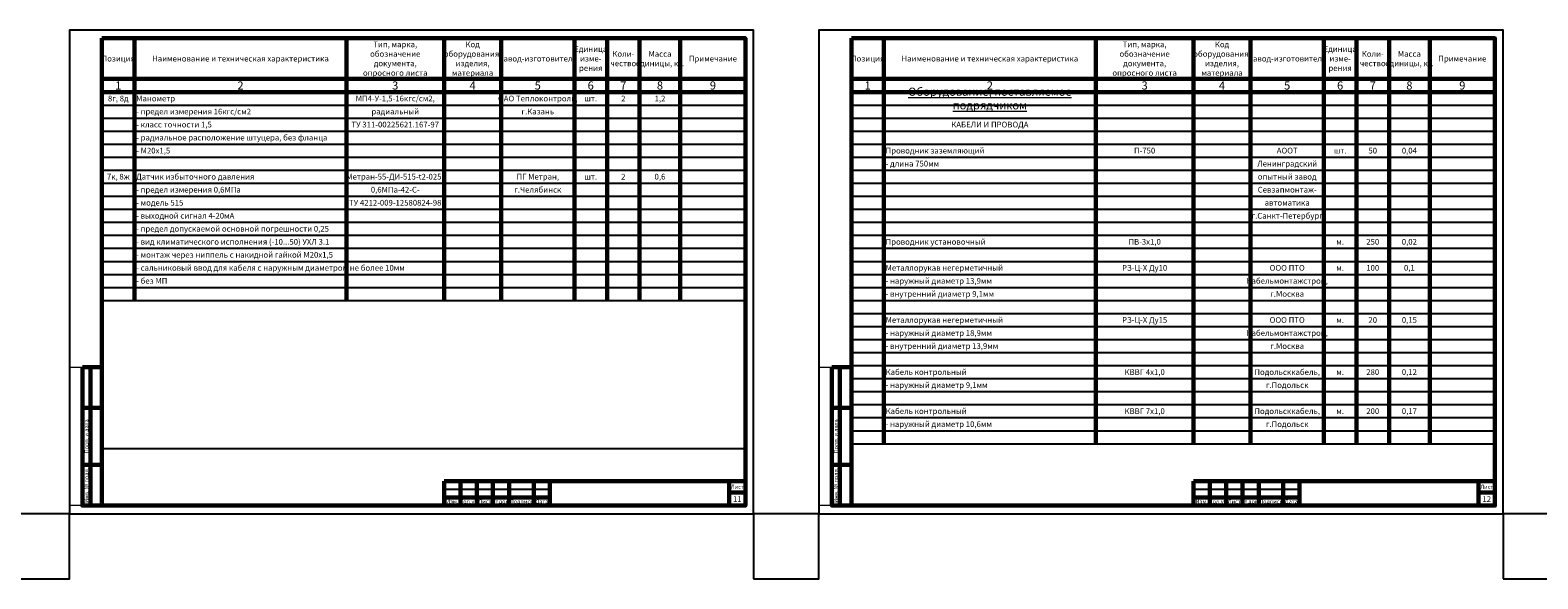
# Model space of a CAD drawing. Units: millimetres. Extents: x 0 to 7100, y -4414 to 594.
# Drawn here: x 4576 to 5501, y -4077 to -3740 of the extents above; entities that cross this region are included whole.
import ezdxf
from ezdxf.enums import TextEntityAlignment as Align

# ---------------------------------------------------------------- set-up
doc = ezdxf.new("R2010")
doc.units = ezdxf.units.MM
doc.layers.add('Format', color=7, linetype='Continuous')
doc.layers.add('wspom', color=3, linetype='Continuous', plot=False)
doc.styles.get("Standard").update_dxf_attribs({"font": 'mipgost.ttf', "oblique": 15})

# ---------------------------------------------------------------- blocks, each defined once
blk = doc.blocks.new('Пустая_строка_ЗС')
at = {"lineweight": 60}
for p, q in [((0, 0), (0, -8)), ((130, 0), (130, -8)), ((190, 0), (190, -8)), ((225, 0), (225, -8)), ((270, 0), (270, -8)), ((290, 0), (290, -8)), ((310, 0), (310, -8)), ((335, 0), (335, -8))]:
    blk.add_line(p, q, dxfattribs=at)
for p, q in [((-20, -8), (0, -8)), ((0, -8), (130, -8)), ((130, -8), (190, -8)), ((190, -8), (225, -8)), ((225, -8), (270, -8)), ((270, -8), (290, -8)), ((290, -8), (310, -8)), ((310, -8), (335, -8)), ((335, -8), (375, -8))]:
    blk.add_line(p, q)
blk = doc.blocks.new('ЗС_последющие_лист')
at = {"linetype": 'Continuous', "lineweight": 60}
for p, q in [((40, 267), (40, 259)), ((170, 267), (170, 259)), ((230, 267), (230, 259)), ((265, 267), (265, 259)), ((310, 267), (310, 259)), ((330, 267), (330, 259)), ((350, 267), (350, 259)), ((375, 267), (375, 259)), ((20, 259), (40, 259)), ((40, 259), (170, 259)), ((170, 259), (230, 259)), ((230, 259), (265, 259)), ((265, 259), (310, 259)), ((310, 259), (330, 259)), ((330, 259), (350, 259)), ((350, 259), (375, 259)), ((375, 259), (415, 259))]:
    blk.add_line(p, q, dxfattribs=at)
at = {"lineweight": 60}
for points in [[(20, 292), (415, 292), (415, 5), (20, 5)], [(20, 292), (40, 292), (40, 267), (20, 267)], [(40, 292), (170, 292), (170, 267), (40, 267)], [(170, 292), (230, 292), (230, 267), (170, 267)], [(230, 292), (265, 292), (265, 267), (230, 267)], [(265, 292), (310, 292), (310, 267), (265, 267)], [(310, 292), (330, 292), (330, 267), (310, 267)], [(330, 292), (350, 292), (350, 267), (330, 267)], [(350, 292), (375, 292), (375, 267), (350, 267)], [(375, 292), (415, 292), (415, 267), (375, 267)], [(8, 90), (13, 90), (13, 65), (8, 65)], [(20, 90), (13, 90), (13, 65), (20, 65)], [(8, 65), (13, 65), (13, 30), (8, 30)], [(13, 65), (20, 65), (20, 30), (13, 30)], [(8, 30), (13, 30), (13, 5), (8, 5)], [(13, 5), (20, 5), (20, 30), (13, 30)]]:
    blk.add_lwpolyline(points, close=True, dxfattribs=at)
at = {"layer": 'wspom'}
for points in [[(0, 0), (420, 0), (420, 297), (0, 297)], [(420, -40), (460, -40), (460, 0), (420, 0)]]:
    blk.add_lwpolyline(points, close=True, dxfattribs=at)
at = {"layer": 'wspom', "lineweight": 0}
blk.add_lwpolyline([(0, 90), (8, 90), (8, 5), (0, 5)], close=True, dxfattribs=at)
at = {"oblique": 15}
for s, p in [('Позиция', (30, 279.5)), ('Наименование и техническая характеристика', (105, 279.5)), ('Завод-изготовитель', (287.5, 279.5)), ('Примечание', (395, 279.5))]:
    blk.add_text(s, height=3.5, dxfattribs=at).set_placement(p, align=Align.MIDDLE_CENTER)
at = {"linetype": 'Continuous', "lineweight": 0, "oblique": 15}
for s, p in [('1', (30, 263)), ('2', (105, 263)), ('3', (200, 263)), ('4', (247.5, 263)), ('5', (287.5, 263)), ('6', (320, 263)), ('7', (340, 263)), ('8', (362.5, 263)), ('9', (395, 263))]:
    blk.add_text(s, height=5, dxfattribs=at).set_placement(p, align=Align.MIDDLE_CENTER)
at = {"char_height": 3.5, "attachment_point": 5}
for s, insert, width in [('{\\fGOST type A|b0|i0|c204|p34;Тип, марка, обозначение документа, опросного листа}', (200, 279.5), 48.863), ('{\\fGOST type A|b0|i0|c204|p34;Код оборудования, изделия, материала}', (247.5, 279.5), 28.8487), ('{\\fGOST type A|b0|i0|c204|p34;Единица\\Pизме-\\Pрения}', (320, 279.5), 31.3473), ('{\\fGOST type A|b0|i0|c204|p34;Коли-\\Pчество}', (340, 279.5), 31.3473), ('{\\fGOST type A|b0|i0|c204|p34;Масса\\Pединицы, кг.}', (362.5, 279.5), 31.3473)]:
    blk.add_mtext(s, dxfattribs=dict(at, insert=insert, width=width))
at = {"layer": 'Format', "char_height": 2.5, "width": 25, "attachment_point": 5, "rotation": 90}
for s, insert in [('{\\fGOST type A|b0|i0|c204|p34;Подп. и дата}', (10.5, 47.5)), ('{\\fGOST type A|b0|i0|c204|p34;Инв.} № {\\fGOST type A|b0|i0|c204|p34;подл.}', (10.5, 17.5))]:
    blk.add_mtext(s, dxfattribs=dict(at, insert=insert))
blk = doc.blocks.new('МП4_У_ЗС')
at = {"linetype": 'Continuous', "lineweight": 60}
for p, q in [((0, 0), (0, -8)), ((130, 0), (130, -8)), ((190, 0), (190, -8)), ((225, 0), (225, -8)), ((270, 0), (270, -8)), ((290, 0), (290, -8)), ((310, 0), (310, -8)), ((335, 0), (335, -8)), ((0, -8), (0, -16)), ((130, -8), (130, -16)), ((190, -8), (190, -16)), ((225, -8), (225, -16)), ((270, -8), (270, -16)), ((290, -8), (290, -16)), ((310, -8), (310, -16)), ((335, -8), (335, -16)), ((0, -16), (0, -24)), ((130, -16), (130, -24)), ((190, -16), (190, -24)), ((225, -16), (225, -24)), ((270, -16), (270, -24)), ((290, -16), (290, -24)), ((310, -16), (310, -24)), ((335, -16), (335, -24)), ((0, -24), (0, -32)), ((130, -24), (130, -32)), ((190, -24), (190, -32)), ((225, -24), (225, -32)), ((270, -24), (270, -32)), ((290, -24), (290, -32)), ((310, -24), (310, -32)), ((335, -24), (335, -32)), ((0, -32), (0, -40)), ((130, -32), (130, -40)), ((190, -32), (190, -40)), ((225, -32), (225, -40)), ((270, -32), (270, -40)), ((290, -32), (290, -40)), ((310, -32), (310, -40)), ((335, -32), (335, -40)), ((0, -40), (0, -48)), ((130, -40), (130, -48)), ((190, -40), (190, -48)), ((225, -40), (225, -48)), ((270, -40), (270, -48)), ((290, -40), (290, -48)), ((310, -40), (310, -48)), ((335, -40), (335, -48))]:
    blk.add_line(p, q, dxfattribs=at)
for p, q in [((-20, -8), (0, -8)), ((0, -8), (130, -8)), ((130, -8), (190, -8)), ((190, -8), (225, -8)), ((225, -8), (270, -8)), ((270, -8), (290, -8)), ((290, -8), (310, -8)), ((310, -8), (335, -8)), ((335, -8), (375, -8)), ((-20, -16), (0, -16)), ((0, -16), (130, -16)), ((130, -16), (190, -16)), ((190, -16), (225, -16)), ((225, -16), (270, -16)), ((270, -16), (290, -16)), ((290, -16), (310, -16)), ((310, -16), (335, -16)), ((335, -16), (375, -16)), ((-20, -24), (0, -24)), ((0, -24), (130, -24)), ((130, -24), (190, -24)), ((190, -24), (225, -24)), ((225, -24), (270, -24)), ((270, -24), (290, -24)), ((290, -24), (310, -24)), ((310, -24), (335, -24)), ((335, -24), (375, -24)), ((-20, -32), (0, -32)), ((0, -32), (130, -32)), ((130, -32), (190, -32)), ((190, -32), (225, -32)), ((225, -32), (270, -32)), ((270, -32), (290, -32)), ((290, -32), (310, -32)), ((310, -32), (335, -32)), ((335, -32), (375, -32)), ((-20, -40), (0, -40)), ((0, -40), (130, -40)), ((130, -40), (190, -40)), ((190, -40), (225, -40)), ((225, -40), (270, -40)), ((270, -40), (290, -40)), ((290, -40), (310, -40)), ((310, -40), (335, -40)), ((335, -40), (375, -40)), ((-20, -48), (0, -48)), ((0, -48), (130, -48)), ((130, -48), (190, -48)), ((190, -48), (225, -48)), ((225, -48), (270, -48)), ((270, -48), (290, -48)), ((290, -48), (310, -48)), ((310, -48), (335, -48)), ((335, -48), (375, -48))]:
    blk.add_line(p, q)
at = {"oblique": 15}
blk.add_text('Манометр', height=3.5, dxfattribs=at).set_placement((1, -4), align=Align.MIDDLE_LEFT)
for s, p in [('ОАО Теплоконтроль,', (247.5, -4)), ('1,2', (322.5, -4)), ('ТУ 311-00225621.167-97', (160, -20)), ('г.Казань', (247.5, -12))]:
    blk.add_text(s, height=3.5, dxfattribs=at).set_placement(p, align=Align.MIDDLE_CENTER)
for tag, p in [('МП4_У-1', (-10, -4)), ('ОБОЗНАЧЕНИЕ_МП4_У-1', (160, -4)), ('КОЛ_МП4_У', (300, -4)), ('ПРИМ-1', (355, -4)), ('МП4_У-2', (-10, -12)), ('МП4_У-3', (-10, -20)), ('ОБОЗНАЧЕНИЕ_МП4_У-2', (160, -12)), ('ПРИМ-2', (355, -12)), ('ПРИМ-3', (355, -20)), ('МП4_У-4', (-10, -28)), ('МП4_У-5', (-10, -36))]:
    blk.add_attdef(tag, text='', height=3.5, dxfattribs=at).set_placement(p, align=Align.MIDDLE_CENTER)
for tag, p in [('ПРЕДЕЛ_ИЗМЕРЕНИЯ', (1, -12)), ('КЛАСС_ТОЧНОСТИ', (1, -20)), ('РАСПОЛОЖЕНИЕ_ШТУЦЕРА', (1, -28)), ('ДИАМЕТР_ПРИСОЕДИНИТЕЛЬНОЙ_РЕЗЬБЫ', (1, -36))]:
    blk.add_attdef(tag, text='', height=3.5, dxfattribs=at).set_placement(p, align=Align.MIDDLE_LEFT)
at = {"layer": 'Format', "insert": (280, -4), "char_height": 3.5, "width": 18.0471, "attachment_point": 5}
blk.add_mtext('{\\fGOST type A|b0|i0|c204|p34;шт.}', dxfattribs=at)
blk = doc.blocks.new('Метран_55_ДИ_ЗС')
at = {"linetype": 'Continuous', "lineweight": 60}
for p, q in [((0, 0), (0, -8)), ((130, 0), (130, -8)), ((190, 0), (190, -8)), ((225, 0), (225, -8)), ((270, 0), (270, -8)), ((290, 0), (290, -8)), ((310, 0), (310, -8)), ((335, 0), (335, -8)), ((0, -8), (0, -16)), ((130, -8), (130, -16)), ((190, -8), (190, -16)), ((225, -8), (225, -16)), ((270, -8), (270, -16)), ((290, -8), (290, -16)), ((310, -8), (310, -16)), ((335, -8), (335, -16)), ((0, -16), (0, -24)), ((130, -16), (130, -24)), ((190, -16), (190, -24)), ((225, -16), (225, -24)), ((270, -16), (270, -24)), ((290, -16), (290, -24)), ((310, -16), (310, -24)), ((335, -16), (335, -24)), ((0, -24), (0, -32)), ((130, -24), (130, -32)), ((190, -24), (190, -32)), ((225, -24), (225, -32)), ((270, -24), (270, -32)), ((290, -24), (290, -32)), ((310, -24), (310, -32)), ((335, -24), (335, -32)), ((0, -32), (0, -40)), ((130, -32), (130, -40)), ((190, -32), (190, -40)), ((225, -32), (225, -40)), ((270, -32), (270, -40)), ((290, -32), (290, -40)), ((310, -32), (310, -40)), ((335, -32), (335, -40)), ((0, -40), (0, -48)), ((130, -40), (130, -48)), ((190, -40), (190, -48)), ((225, -40), (225, -48)), ((270, -40), (270, -48)), ((290, -40), (290, -48)), ((310, -40), (310, -48)), ((335, -40), (335, -48)), ((0, -48), (0, -56)), ((130, -48), (130, -56)), ((190, -48), (190, -56)), ((225, -48), (225, -56)), ((270, -48), (270, -56)), ((290, -48), (290, -56)), ((310, -48), (310, -56)), ((335, -48), (335, -56)), ((0, -56), (0, -64)), ((0, -64), (0, -72)), ((130, -56), (130, -64)), ((130, -64), (130, -72)), ((190, -56), (190, -64)), ((190, -64), (190, -72)), ((225, -56), (225, -64)), ((225, -64), (225, -72)), ((270, -56), (270, -64)), ((270, -64), (270, -72)), ((290, -56), (290, -64)), ((290, -64), (290, -72)), ((310, -56), (310, -64)), ((310, -64), (310, -72)), ((335, -56), (335, -64)), ((335, -64), (335, -72)), ((0, -72), (0, -80)), ((130, -72), (130, -80)), ((190, -72), (190, -80)), ((225, -72), (225, -80)), ((270, -72), (270, -80)), ((290, -72), (290, -80)), ((310, -72), (310, -80)), ((335, -72), (335, -80))]:
    blk.add_line(p, q, dxfattribs=at)
for p, q in [((-20, -8), (0, -8)), ((0, -8), (130, -8)), ((130, -8), (190, -8)), ((190, -8), (225, -8)), ((225, -8), (270, -8)), ((270, -8), (290, -8)), ((290, -8), (310, -8)), ((310, -8), (335, -8)), ((335, -8), (375, -8)), ((-20, -16), (0, -16)), ((0, -16), (130, -16)), ((130, -16), (190, -16)), ((190, -16), (225, -16)), ((225, -16), (270, -16)), ((270, -16), (290, -16)), ((290, -16), (310, -16)), ((310, -16), (335, -16)), ((335, -16), (375, -16)), ((-20, -24), (0, -24)), ((0, -24), (130, -24)), ((130, -24), (190, -24)), ((190, -24), (225, -24)), ((225, -24), (270, -24)), ((270, -24), (290, -24)), ((290, -24), (310, -24)), ((310, -24), (335, -24)), ((335, -24), (375, -24)), ((-20, -32), (0, -32)), ((0, -32), (130, -32)), ((130, -32), (190, -32)), ((190, -32), (225, -32)), ((225, -32), (270, -32)), ((270, -32), (290, -32)), ((290, -32), (310, -32)), ((310, -32), (335, -32)), ((335, -32), (375, -32)), ((-20, -40), (0, -40)), ((0, -40), (130, -40)), ((130, -40), (190, -40)), ((190, -40), (225, -40)), ((225, -40), (270, -40)), ((270, -40), (290, -40)), ((290, -40), (310, -40)), ((310, -40), (335, -40)), ((335, -40), (375, -40)), ((-20, -48), (0, -48)), ((0, -48), (130, -48)), ((130, -48), (190, -48)), ((190, -48), (225, -48)), ((225, -48), (270, -48)), ((270, -48), (290, -48)), ((290, -48), (310, -48)), ((310, -48), (335, -48)), ((335, -48), (375, -48)), ((-20, -56), (0, -56)), ((-20, -64), (0, -64)), ((0, -56), (130, -56)), ((0, -64), (130, -64)), ((130, -56), (190, -56)), ((130, -64), (190, -64)), ((190, -56), (225, -56)), ((190, -64), (225, -64)), ((225, -56), (270, -56)), ((225, -64), (270, -64)), ((270, -56), (290, -56)), ((270, -64), (290, -64)), ((290, -56), (310, -56)), ((290, -64), (310, -64)), ((310, -56), (335, -56)), ((310, -64), (335, -64)), ((335, -56), (375, -56)), ((335, -64), (375, -64)), ((-20, -72), (0, -72)), ((0, -72), (130, -72)), ((130, -72), (190, -72)), ((190, -72), (225, -72)), ((225, -72), (270, -72)), ((270, -72), (290, -72)), ((290, -72), (310, -72)), ((310, -72), (335, -72)), ((335, -72), (375, -72)), ((-20, -80), (0, -80)), ((0, -80), (130, -80)), ((130, -80), (190, -80)), ((190, -80), (225, -80)), ((225, -80), (270, -80)), ((270, -80), (290, -80)), ((290, -80), (310, -80)), ((310, -80), (335, -80)), ((335, -80), (375, -80))]:
    blk.add_line(p, q)
at = {"oblique": 15}
blk.add_text('Датчик избыточного давления', height=3.5, dxfattribs=at).set_placement((1, -4), align=Align.MIDDLE_LEFT)
for s, p in [('ПГ Метран,', (247.5, -4)), ('0,6', (322.5, -4)), ('ТУ 4212-009-12580824-98', (160, -20)), ('г.Челябинск', (247.5, -12))]:
    blk.add_text(s, height=3.5, dxfattribs=at).set_placement(p, align=Align.MIDDLE_CENTER)
for tag, p in [('МЕТРАН_55_ДИ-1', (-10, -4)), ('ОБОЗНАЧЕНИЕ_МЕТРАН_55_ДИ-1', (160, -4)), ('КОЛ_МЕТРАН_55_ДИ', (300, -4)), ('ПРИМ-1', (355, -4)), ('МЕТРАН_55_ДИ-2', (-10, -12)), ('МЕТРАН_55_ДИ-3', (-10, -20)), ('ОБОЗНАЧЕНИЕ_МЕТРАН_55_ДИ-2', (160, -12)), ('ПРИМ-2', (355, -12)), ('ПРИМ-3', (355, -20)), ('МЕТРАН_55_ДИ-4', (-10, -28)), ('МЕТРАН_55_ДИ-5', (-10, -36)), ('МЕТРАН_55_ДИ-6', (-10, -44)), ('МЕТРАН_55_ДИ-7', (-10, -52)), ('МЕТРАН_55_ДИ-8', (-10, -60)), ('МЕТРАН_55_ДИ-9', (-10, -68))]:
    blk.add_attdef(tag, text='', height=3.5, dxfattribs=at).set_placement(p, align=Align.MIDDLE_CENTER)
for tag, p in [('ПРЕДЕЛ_ИЗМЕРЕНИЯ', (1, -12)), ('НОМЕР_МОДЕЛИ', (1, -20)), ('ТИП_СИГНАЛА', (1, -28)), ('ПРЕДЕЛ_ПОГРЕШНОСТИ', (1, -36)), ('КЛИМАТИЧЕСКОЕ_ИСПОЛНЕНИЕ', (1, -44)), ('ПРИСОЕДНЕНИЕ', (1, -52)), ('ВВОД_КАБЕЛЯ', (1, -60)), ('ИСПОЛНЕНИЕ', (1, -68))]:
    blk.add_attdef(tag, text='', height=3.5, dxfattribs=at).set_placement(p, align=Align.MIDDLE_LEFT)
at = {"layer": 'Format', "insert": (280, -4), "char_height": 3.5, "width": 18.0471, "attachment_point": 5}
blk.add_mtext('{\\fGOST type A|b0|i0|c204|p34;шт.}', dxfattribs=at)
blk = doc.blocks.new('06_Кабели_и_провода_ЗС')
at = {"lineweight": 60}
for p, q in [((0, 0), (0, -8)), ((130, 0), (130, -8)), ((190, 0), (190, -8)), ((225, 0), (225, -8)), ((270, 0), (270, -8)), ((290, 0), (290, -8)), ((310, 0), (310, -8)), ((335, 0), (335, -8)), ((0, -8), (0, -16)), ((130, -8), (130, -16)), ((190, -8), (190, -16)), ((225, -8), (225, -16)), ((270, -8), (270, -16)), ((290, -8), (290, -16)), ((310, -8), (310, -16)), ((335, -8), (335, -16))]:
    blk.add_line(p, q, dxfattribs=at)
for p, q in [((-20, -8), (0, -8)), ((0, -8), (130, -8)), ((130, -8), (190, -8)), ((190, -8), (225, -8)), ((225, -8), (270, -8)), ((270, -8), (290, -8)), ((290, -8), (310, -8)), ((310, -8), (335, -8)), ((335, -8), (375, -8)), ((-20, -16), (0, -16)), ((0, -16), (130, -16)), ((130, -16), (190, -16)), ((190, -16), (225, -16)), ((225, -16), (270, -16)), ((270, -16), (290, -16)), ((290, -16), (310, -16)), ((310, -16), (335, -16)), ((335, -16), (375, -16))]:
    blk.add_line(p, q)
at = {"oblique": 15}
blk.add_text('%%uКАБЕЛИ И ПРОВОДА', height=3.5, dxfattribs=at).set_placement((65, -4), align=Align.MIDDLE_CENTER)
blk = doc.blocks.new('П_750_ЗС')
at = {"lineweight": 60}
for p, q in [((0, 0), (0, -8)), ((130, 0), (130, -8)), ((190, 0), (190, -8)), ((225, 0), (225, -8)), ((270, 0), (270, -8)), ((290, 0), (290, -8)), ((310, 0), (310, -8)), ((335, 0), (335, -8)), ((0, -8), (0, -16)), ((130, -8), (130, -16)), ((190, -8), (190, -16)), ((225, -8), (225, -16)), ((270, -8), (270, -16)), ((290, -8), (290, -16)), ((310, -8), (310, -16)), ((335, -8), (335, -16)), ((0, -16), (0, -24)), ((130, -16), (130, -24)), ((190, -16), (190, -24)), ((225, -16), (225, -24)), ((270, -16), (270, -24)), ((290, -16), (290, -24)), ((310, -16), (310, -24)), ((335, -16), (335, -24)), ((0, -24), (0, -32)), ((130, -24), (130, -32)), ((190, -24), (190, -32)), ((225, -24), (225, -32)), ((270, -24), (270, -32)), ((290, -24), (290, -32)), ((310, -24), (310, -32)), ((335, -24), (335, -32)), ((0, -32), (0, -40)), ((130, -32), (130, -40)), ((190, -32), (190, -40)), ((225, -32), (225, -40)), ((270, -32), (270, -40)), ((290, -32), (290, -40)), ((310, -32), (310, -40)), ((335, -32), (335, -40)), ((0, -40), (0, -48)), ((130, -40), (130, -48)), ((190, -40), (190, -48)), ((225, -40), (225, -48)), ((270, -40), (270, -48)), ((290, -40), (290, -48)), ((310, -40), (310, -48)), ((335, -40), (335, -48)), ((0, -48), (0, -56)), ((130, -48), (130, -56)), ((190, -48), (190, -56)), ((225, -48), (225, -56)), ((270, -48), (270, -56)), ((290, -48), (290, -56)), ((310, -48), (310, -56)), ((335, -48), (335, -56))]:
    blk.add_line(p, q, dxfattribs=at)
for p, q in [((-20, -8), (0, -8)), ((0, -8), (130, -8)), ((130, -8), (190, -8)), ((190, -8), (225, -8)), ((225, -8), (270, -8)), ((270, -8), (290, -8)), ((290, -8), (310, -8)), ((310, -8), (335, -8)), ((335, -8), (375, -8)), ((-20, -16), (0, -16)), ((0, -16), (130, -16)), ((130, -16), (190, -16)), ((190, -16), (225, -16)), ((225, -16), (270, -16)), ((270, -16), (290, -16)), ((290, -16), (310, -16)), ((310, -16), (335, -16)), ((335, -16), (375, -16)), ((-20, -24), (0, -24)), ((0, -24), (130, -24)), ((130, -24), (190, -24)), ((190, -24), (225, -24)), ((225, -24), (270, -24)), ((270, -24), (290, -24)), ((290, -24), (310, -24)), ((310, -24), (335, -24)), ((335, -24), (375, -24)), ((-20, -32), (0, -32)), ((0, -32), (130, -32)), ((130, -32), (190, -32)), ((190, -32), (225, -32)), ((225, -32), (270, -32)), ((270, -32), (290, -32)), ((290, -32), (310, -32)), ((310, -32), (335, -32)), ((335, -32), (375, -32)), ((-20, -40), (0, -40)), ((0, -40), (130, -40)), ((130, -40), (190, -40)), ((190, -40), (225, -40)), ((225, -40), (270, -40)), ((270, -40), (290, -40)), ((290, -40), (310, -40)), ((310, -40), (335, -40)), ((335, -40), (375, -40)), ((-20, -48), (0, -48)), ((0, -48), (130, -48)), ((130, -48), (190, -48)), ((190, -48), (225, -48)), ((225, -48), (270, -48)), ((270, -48), (290, -48)), ((290, -48), (310, -48)), ((310, -48), (335, -48)), ((335, -48), (375, -48)), ((-20, -56), (0, -56)), ((0, -56), (130, -56)), ((130, -56), (190, -56)), ((190, -56), (225, -56)), ((225, -56), (270, -56)), ((270, -56), (290, -56)), ((290, -56), (310, -56)), ((310, -56), (335, -56)), ((335, -56), (375, -56))]:
    blk.add_line(p, q)
at = {"oblique": 15}
for s, p in [('Проводник заземляющий', (1, -4)), ('- длина 750мм', (1, -12))]:
    blk.add_text(s, height=3.5, dxfattribs=at).set_placement(p, align=Align.MIDDLE_LEFT)
for s, p in [('П-750', (160, -4)), ('АООТ', (247.5, -4)), ('шт.', (280, -4)), ('0,04', (322.5, -4)), ('Ленинградский', (247.5, -12)), ('опытный завод', (247.5, -20)), ('Севзапмонтаж-', (247.5, -28)), ('автоматика', (247.5, -36)), ('г.Санкт-Петербург', (247.5, -44))]:
    blk.add_text(s, height=3.5, dxfattribs=at).set_placement(p, align=Align.MIDDLE_CENTER)
for tag, p in [('П_750', (-10, -4)), ('КОЛ_П_750', (300, -4))]:
    blk.add_attdef(tag, text='', height=3.5, dxfattribs=at).set_placement(p, align=Align.MIDDLE_CENTER)
blk = doc.blocks.new('РЗ_Ц_Х_ДУ10_ЗС')
at = {"lineweight": 60}
for p, q in [((0, 0), (0, -8)), ((130, 0), (130, -8)), ((190, 0), (190, -8)), ((225, 0), (225, -8)), ((270, 0), (270, -8)), ((290, 0), (290, -8)), ((310, 0), (310, -8)), ((335, 0), (335, -8)), ((0, -8), (0, -16)), ((130, -8), (130, -16)), ((190, -8), (190, -16)), ((225, -8), (225, -16)), ((270, -8), (270, -16)), ((290, -8), (290, -16)), ((310, -8), (310, -16)), ((335, -8), (335, -16)), ((0, -16), (0, -24)), ((130, -16), (130, -24)), ((190, -16), (190, -24)), ((225, -16), (225, -24)), ((270, -16), (270, -24)), ((290, -16), (290, -24)), ((310, -16), (310, -24)), ((335, -16), (335, -24)), ((0, -24), (0, -32)), ((130, -24), (130, -32)), ((190, -24), (190, -32)), ((225, -24), (225, -32)), ((270, -24), (270, -32)), ((290, -24), (290, -32)), ((310, -24), (310, -32)), ((335, -24), (335, -32))]:
    blk.add_line(p, q, dxfattribs=at)
for p, q in [((-20, -8), (0, -8)), ((0, -8), (130, -8)), ((130, -8), (190, -8)), ((190, -8), (225, -8)), ((225, -8), (270, -8)), ((270, -8), (290, -8)), ((290, -8), (310, -8)), ((310, -8), (335, -8)), ((335, -8), (375, -8)), ((-20, -16), (0, -16)), ((0, -16), (130, -16)), ((130, -16), (190, -16)), ((190, -16), (225, -16)), ((225, -16), (270, -16)), ((270, -16), (290, -16)), ((290, -16), (310, -16)), ((310, -16), (335, -16)), ((335, -16), (375, -16)), ((-20, -24), (0, -24)), ((0, -24), (130, -24)), ((130, -24), (190, -24)), ((190, -24), (225, -24)), ((225, -24), (270, -24)), ((270, -24), (290, -24)), ((290, -24), (310, -24)), ((310, -24), (335, -24)), ((335, -24), (375, -24)), ((-20, -32), (0, -32)), ((0, -32), (130, -32)), ((130, -32), (190, -32)), ((190, -32), (225, -32)), ((225, -32), (270, -32)), ((270, -32), (290, -32)), ((290, -32), (310, -32)), ((310, -32), (335, -32)), ((335, -32), (375, -32))]:
    blk.add_line(p, q)
at = {"oblique": 15}
for s, p in [('Металлорукав негерметичный', (1, -4)), ('- наружный диаметр 13,9мм', (1, -12)), ('- внутренний диаметр 9,1мм', (1, -20))]:
    blk.add_text(s, height=3.5, dxfattribs=at).set_placement(p, align=Align.MIDDLE_LEFT)
for s, p in [('РЗ-Ц-Х Ду10', (160, -4)), ('ООО ПТО', (247.5, -4)), ('м.', (280, -4)), ('0,1', (322.5, -4)), ('Кабельмонтажстрой,', (247.5, -12)), ('г.Москва', (247.5, -20))]:
    blk.add_text(s, height=3.5, dxfattribs=at).set_placement(p, align=Align.MIDDLE_CENTER)
for tag, p in [('РЗ_Ц_Х_ДУ10-1', (-10, -4)), ('КОЛ_РЗ_Ц_Х_ДУ10', (300, -4)), ('РЗ_Ц_Х_ДУ10-2', (-10, -12))]:
    blk.add_attdef(tag, text='', height=3.5, dxfattribs=at).set_placement(p, align=Align.MIDDLE_CENTER)
blk = doc.blocks.new('РЗ_Ц_Х_ДУ15_ЗС')
at = {"lineweight": 60}
for p, q in [((0, 0), (0, -8)), ((130, 0), (130, -8)), ((190, 0), (190, -8)), ((225, 0), (225, -8)), ((270, 0), (270, -8)), ((290, 0), (290, -8)), ((310, 0), (310, -8)), ((335, 0), (335, -8)), ((0, -8), (0, -16)), ((130, -8), (130, -16)), ((190, -8), (190, -16)), ((225, -8), (225, -16)), ((270, -8), (270, -16)), ((290, -8), (290, -16)), ((310, -8), (310, -16)), ((335, -8), (335, -16)), ((0, -16), (0, -24)), ((130, -16), (130, -24)), ((190, -16), (190, -24)), ((225, -16), (225, -24)), ((270, -16), (270, -24)), ((290, -16), (290, -24)), ((310, -16), (310, -24)), ((335, -16), (335, -24)), ((0, -24), (0, -32)), ((130, -24), (130, -32)), ((190, -24), (190, -32)), ((225, -24), (225, -32)), ((270, -24), (270, -32)), ((290, -24), (290, -32)), ((310, -24), (310, -32)), ((335, -24), (335, -32))]:
    blk.add_line(p, q, dxfattribs=at)
for p, q in [((-20, -8), (0, -8)), ((0, -8), (130, -8)), ((130, -8), (190, -8)), ((190, -8), (225, -8)), ((225, -8), (270, -8)), ((270, -8), (290, -8)), ((290, -8), (310, -8)), ((310, -8), (335, -8)), ((335, -8), (375, -8)), ((-20, -16), (0, -16)), ((0, -16), (130, -16)), ((130, -16), (190, -16)), ((190, -16), (225, -16)), ((225, -16), (270, -16)), ((270, -16), (290, -16)), ((290, -16), (310, -16)), ((310, -16), (335, -16)), ((335, -16), (375, -16)), ((-20, -24), (0, -24)), ((0, -24), (130, -24)), ((130, -24), (190, -24)), ((190, -24), (225, -24)), ((225, -24), (270, -24)), ((270, -24), (290, -24)), ((290, -24), (310, -24)), ((310, -24), (335, -24)), ((335, -24), (375, -24)), ((-20, -32), (0, -32)), ((0, -32), (130, -32)), ((130, -32), (190, -32)), ((190, -32), (225, -32)), ((225, -32), (270, -32)), ((270, -32), (290, -32)), ((290, -32), (310, -32)), ((310, -32), (335, -32)), ((335, -32), (375, -32))]:
    blk.add_line(p, q)
at = {"oblique": 15}
for s, p in [('Металлорукав негерметичный', (1, -4)), ('- наружный диаметр 18,9мм', (1, -12)), ('- внутренний диаметр 13,9мм', (1, -20))]:
    blk.add_text(s, height=3.5, dxfattribs=at).set_placement(p, align=Align.MIDDLE_LEFT)
for s, p in [('РЗ-Ц-Х Ду15', (160, -4)), ('ООО ПТО', (247.5, -4)), ('м.', (280, -4)), ('0,15', (322.5, -4)), ('Кабельмонтажстрой,', (247.5, -12)), ('г.Москва', (247.5, -20))]:
    blk.add_text(s, height=3.5, dxfattribs=at).set_placement(p, align=Align.MIDDLE_CENTER)
for tag, p in [('РЗ_Ц_Х_ДУ15-1', (-10, -4)), ('КОЛ_РЗ_Ц_Х_ДУ15', (300, -4)), ('РЗ_Ц_Х_ДУ15-2', (-10, -12))]:
    blk.add_attdef(tag, text='', height=3.5, dxfattribs=at).set_placement(p, align=Align.MIDDLE_CENTER)
blk = doc.blocks.new('ПВ_3Х1.0_ЗС')
at = {"lineweight": 60}
for p, q in [((0, 0), (0, -8)), ((130, 0), (130, -8)), ((190, 0), (190, -8)), ((225, 0), (225, -8)), ((270, 0), (270, -8)), ((290, 0), (290, -8)), ((310, 0), (310, -8)), ((335, 0), (335, -8)), ((0, -8), (0, -16)), ((130, -8), (130, -16)), ((190, -8), (190, -16)), ((225, -8), (225, -16)), ((270, -8), (270, -16)), ((290, -8), (290, -16)), ((310, -8), (310, -16)), ((335, -8), (335, -16))]:
    blk.add_line(p, q, dxfattribs=at)
for p, q in [((-20, -8), (0, -8)), ((0, -8), (130, -8)), ((130, -8), (190, -8)), ((190, -8), (225, -8)), ((225, -8), (270, -8)), ((270, -8), (290, -8)), ((290, -8), (310, -8)), ((310, -8), (335, -8)), ((335, -8), (375, -8)), ((-20, -16), (0, -16)), ((0, -16), (130, -16)), ((130, -16), (190, -16)), ((190, -16), (225, -16)), ((225, -16), (270, -16)), ((270, -16), (290, -16)), ((290, -16), (310, -16)), ((310, -16), (335, -16)), ((335, -16), (375, -16))]:
    blk.add_line(p, q)
at = {"oblique": 15}
blk.add_text('Проводник установочный', height=3.5, dxfattribs=at).set_placement((1, -4), align=Align.MIDDLE_LEFT)
for s, p in [('ПВ-3х1,0', (160, -4)), ('м.', (280, -4)), ('0,02', (322.5, -4))]:
    blk.add_text(s, height=3.5, dxfattribs=at).set_placement(p, align=Align.MIDDLE_CENTER)
at = {"color": 7, "oblique": 15}
for tag, p in [('ПОЗ-1', (-10, -4)), ('КОЛ', (300, -4))]:
    blk.add_attdef(tag, text='', height=3.5, dxfattribs=at).set_placement(p, align=Align.MIDDLE_CENTER)
blk = doc.blocks.new('КВВГ_7х1.0_ЗС')
at = {"lineweight": 60}
for p, q in [((0, 0), (0, -8)), ((130, 0), (130, -8)), ((190, 0), (190, -8)), ((225, 0), (225, -8)), ((270, 0), (270, -8)), ((290, 0), (290, -8)), ((310, 0), (310, -8)), ((335, 0), (335, -8)), ((0, -8), (0, -16)), ((130, -8), (130, -16)), ((190, -8), (190, -16)), ((225, -8), (225, -16)), ((270, -8), (270, -16)), ((290, -8), (290, -16)), ((310, -8), (310, -16)), ((335, -8), (335, -16)), ((0, -16), (0, -24)), ((130, -16), (130, -24)), ((190, -16), (190, -24)), ((225, -16), (225, -24)), ((270, -16), (270, -24)), ((290, -16), (290, -24)), ((310, -16), (310, -24)), ((335, -16), (335, -24))]:
    blk.add_line(p, q, dxfattribs=at)
for p, q in [((-20, -8), (0, -8)), ((0, -8), (130, -8)), ((130, -8), (190, -8)), ((190, -8), (225, -8)), ((225, -8), (270, -8)), ((270, -8), (290, -8)), ((290, -8), (310, -8)), ((310, -8), (335, -8)), ((335, -8), (375, -8)), ((-20, -16), (0, -16)), ((0, -16), (130, -16)), ((130, -16), (190, -16)), ((190, -16), (225, -16)), ((225, -16), (270, -16)), ((270, -16), (290, -16)), ((290, -16), (310, -16)), ((310, -16), (335, -16)), ((335, -16), (375, -16)), ((-20, -24), (0, -24)), ((0, -24), (130, -24)), ((130, -24), (190, -24)), ((190, -24), (225, -24)), ((225, -24), (270, -24)), ((270, -24), (290, -24)), ((290, -24), (310, -24)), ((310, -24), (335, -24)), ((335, -24), (375, -24))]:
    blk.add_line(p, q)
at = {"oblique": 15}
for s, p in [('Кабель контрольный ', (1, -4)), ('- наружный диаметр 10,6мм', (1, -12))]:
    blk.add_text(s, height=3.5, dxfattribs=at).set_placement(p, align=Align.MIDDLE_LEFT)
for s, p in [('КВВГ 7х1,0', (160, -4)), ('Подольсккабель,', (247.5, -4)), ('м.', (280, -4)), ('0,17', (322.5, -4)), ('г.Подольск', (247.5, -12))]:
    blk.add_text(s, height=3.5, dxfattribs=at).set_placement(p, align=Align.MIDDLE_CENTER)
for tag, p in [('ПОЗ-1', (-10, -4)), ('КОЛ', (300, -4)), ('ПОЗ-2', (-10, -12)), ('ПОЗ-3', (-10, -20))]:
    blk.add_attdef(tag, text='', height=3.5, dxfattribs=at).set_placement(p, align=Align.MIDDLE_CENTER)
blk = doc.blocks.new('КВВГ_4_1.0_ЗС')
at = {"lineweight": 60}
for p, q in [((0, 0), (0, -8)), ((130, 0), (130, -8)), ((190, 0), (190, -8)), ((225, 0), (225, -8)), ((270, 0), (270, -8)), ((290, 0), (290, -8)), ((310, 0), (310, -8)), ((335, 0), (335, -8)), ((0, -8), (0, -16)), ((130, -8), (130, -16)), ((190, -8), (190, -16)), ((225, -8), (225, -16)), ((270, -8), (270, -16)), ((290, -8), (290, -16)), ((310, -8), (310, -16)), ((335, -8), (335, -16)), ((0, -16), (0, -24)), ((130, -16), (130, -24)), ((190, -16), (190, -24)), ((225, -16), (225, -24)), ((270, -16), (270, -24)), ((290, -16), (290, -24)), ((310, -16), (310, -24)), ((335, -16), (335, -24))]:
    blk.add_line(p, q, dxfattribs=at)
for p, q in [((-20, -8), (0, -8)), ((0, -8), (130, -8)), ((130, -8), (190, -8)), ((190, -8), (225, -8)), ((225, -8), (270, -8)), ((270, -8), (290, -8)), ((290, -8), (310, -8)), ((310, -8), (335, -8)), ((335, -8), (375, -8)), ((-20, -16), (0, -16)), ((0, -16), (130, -16)), ((130, -16), (190, -16)), ((190, -16), (225, -16)), ((225, -16), (270, -16)), ((270, -16), (290, -16)), ((290, -16), (310, -16)), ((310, -16), (335, -16)), ((335, -16), (375, -16)), ((-20, -24), (0, -24)), ((0, -24), (130, -24)), ((130, -24), (190, -24)), ((190, -24), (225, -24)), ((225, -24), (270, -24)), ((270, -24), (290, -24)), ((290, -24), (310, -24)), ((310, -24), (335, -24)), ((335, -24), (375, -24))]:
    blk.add_line(p, q)
at = {"oblique": 15}
for s, p in [('Кабель контрольный ', (1, -4)), ('- наружный диаметр 9,1мм', (1, -12))]:
    blk.add_text(s, height=3.5, dxfattribs=at).set_placement(p, align=Align.MIDDLE_LEFT)
for s, p in [('КВВГ 4х1,0', (160, -4)), ('Подольсккабель,', (247.5, -4)), ('м.', (280, -4)), ('0,12', (322.5, -4)), ('г.Подольск', (247.5, -12))]:
    blk.add_text(s, height=3.5, dxfattribs=at).set_placement(p, align=Align.MIDDLE_CENTER)
for tag, p in [('ПОЗ-1', (-10, -4)), ('КОЛ', (300, -4)), ('ПОЗ-2', (-10, -12)), ('ПОЗ-3', (-10, -20))]:
    blk.add_attdef(tag, text='', height=3.5, dxfattribs=at).set_placement(p, align=Align.MIDDLE_CENTER)

msp = doc.modelspace()

# ---------------------------------------------------------------- linework, layer by layer
at = {"linetype": 'Continuous', "lineweight": 60}
for p, q in [((5100, -3778), (5100, -3786)), ((5230, -3778), (5230, -3786)), ((5290, -3778), (5290, -3786)), ((5325, -3778), (5325, -3786)), ((5370, -3778), (5370, -3786)), ((5390, -3778), (5390, -3786)), ((5410, -3778), (5410, -3786)), ((5435, -3778), (5435, -3786))]:
    msp.add_line(p, q, dxfattribs=at)
at = {"linetype": 'Continuous'}
for p, q in [((5080, -3786), (5100, -3786)), ((5100, -3786), (5230, -3786)), ((5230, -3786), (5290, -3786)), ((5290, -3786), (5325, -3786)), ((5325, -3786), (5370, -3786)), ((5370, -3786), (5390, -3786)), ((5390, -3786), (5410, -3786)), ((5410, -3786), (5435, -3786)), ((5435, -3786), (5475, -3786)), ((4830, -4022), (4895, -4022)), ((5290, -4022), (5355, -4022))]:
    msp.add_line(p, q, dxfattribs=at)
at = {"linetype": 'Continuous', "lineweight": 60}
for points in [[(4830, -4017), (4840, -4017), (4840, -4027), (4830, -4027)], [(4840, -4017), (4850, -4017), (4850, -4027), (4840, -4027)], [(4850, -4017), (4860, -4017), (4860, -4027), (4850, -4027)], [(4860, -4017), (4870, -4017), (4870, -4027), (4860, -4027)], [(4870, -4017), (4885, -4017), (4885, -4027), (4870, -4027)], [(4885, -4017), (4895, -4017), (4895, -4027), (4885, -4027)], [(4895, -4017), (5005, -4017), (5005, -4032), (4895, -4032)], [(5005, -4017), (5015, -4017), (5015, -4024), (5005, -4024)], [(5005, -4032), (5015, -4032), (5015, -4024), (5005, -4024)], [(5290, -4017), (5300, -4017), (5300, -4027), (5290, -4027)], [(5300, -4017), (5310, -4017), (5310, -4027), (5300, -4027)], [(5310, -4017), (5320, -4017), (5320, -4027), (5310, -4027)], [(5320, -4017), (5330, -4017), (5330, -4027), (5320, -4027)], [(5330, -4017), (5345, -4017), (5345, -4027), (5330, -4027)], [(5345, -4017), (5355, -4017), (5355, -4027), (5345, -4027)], [(5355, -4017), (5465, -4017), (5465, -4032), (5355, -4032)], [(5465, -4017), (5475, -4017), (5475, -4024), (5465, -4024)], [(5465, -4032), (5475, -4032), (5475, -4024), (5465, -4024)], [(4830, -4027), (4840, -4027), (4840, -4032), (4830, -4032)], [(4840, -4027), (4850, -4027), (4850, -4032), (4840, -4032)], [(4850, -4027), (4860, -4027), (4860, -4032), (4850, -4032)], [(4860, -4027), (4870, -4027), (4870, -4032), (4860, -4032)], [(4870, -4027), (4885, -4027), (4885, -4032), (4870, -4032)], [(4885, -4027), (4895, -4027), (4895, -4032), (4885, -4032)], [(5290, -4027), (5300, -4027), (5300, -4032), (5290, -4032)], [(5300, -4027), (5310, -4027), (5310, -4032), (5300, -4032)], [(5310, -4027), (5320, -4027), (5320, -4032), (5310, -4032)], [(5320, -4027), (5330, -4027), (5330, -4032), (5320, -4032)], [(5330, -4027), (5345, -4027), (5345, -4032), (5330, -4032)], [(5345, -4027), (5355, -4027), (5355, -4032), (5345, -4032)]]:
    msp.add_lwpolyline(points, close=True, dxfattribs=at)
at = {"layer": 'wspom'}
msp.add_line((4620, -3997), (5015, -3997), dxfattribs=at)

# ---------------------------------------------------------------- block references
for name, p in [('ЗС_последющие_лист', (4140, -4037)), ('ЗС_последющие_лист', (4600, -4037)), ('ЗС_последющие_лист', (5060, -4037)), ('Пустая_строка_ЗС', (5100, -3786)), ('06_Кабели_и_провода_ЗС', (5100, -3794))]:
    msp.add_blockref(name, p)
for name, p, values in [('МП4_У_ЗС', (4640, -3778), {'ДИАМЕТР_ПРИСОЕДИНИТЕЛЬНОЙ_РЕЗЬБЫ': '- М20х1,5', 'РАСПОЛОЖЕНИЕ_ШТУЦЕРА': '- радиальное расположение штуцера, без фланца', 'ПРЕДЕЛ_ИЗМЕРЕНИЯ': '- предел измерения 16кгс/см2', 'КЛАСС_ТОЧНОСТИ': '- класс точности 1,5', 'ОБОЗНАЧЕНИЕ_МП4_У-2': 'радиальный', 'ОБОЗНАЧЕНИЕ_МП4_У-1': 'МП4-У-1,5-16кгс/см2,', 'КОЛ_МП4_У': '2', 'МП4_У-1': '8г, 8д'}), ('П_750_ЗС', (5100, -3810), {'КОЛ_П_750': '50'}), ('Метран_55_ДИ_ЗС', (4640, -3826), {'ИСПОЛНЕНИЕ': '- без МП', 'ВВОД_КАБЕЛЯ': '- сальниковый ввод для кабеля с наружным диаметром не более 10мм', 'КЛИМАТИЧЕСКОЕ_ИСПОЛНЕНИЕ': '- вид климатического исполнения (-10...50) УХЛ 3.1', 'ПРЕДЕЛ_ИЗМЕРЕНИЯ': '- предел измерения 0,6МПа', 'ПРИСОЕДНЕНИЕ': '- монтаж через ниппель с накидной гайкой М20х1,5', 'НОМЕР_МОДЕЛИ': '- модель 515', 'ТИП_СИГНАЛА': '- выходной сигнал 4-20мА', 'ПРЕДЕЛ_ПОГРЕШНОСТИ': '- предел допускаемой основной погрешности 0,25', 'ОБОЗНАЧЕНИЕ_МЕТРАН_55_ДИ-2': '0,6МПа-42-С-', 'ОБОЗНАЧЕНИЕ_МЕТРАН_55_ДИ-1': 'Метран-55-ДИ-515-t2-025-', 'КОЛ_МЕТРАН_55_ДИ': '2', 'МЕТРАН_55_ДИ-1': '7к, 8ж'}), ('ПВ_3Х1.0_ЗС', (5100, -3866), {'КОЛ': '250'}), ('РЗ_Ц_Х_ДУ10_ЗС', (5100, -3882), {'КОЛ_РЗ_Ц_Х_ДУ10': '100'}), ('РЗ_Ц_Х_ДУ15_ЗС', (5100, -3914), {'КОЛ_РЗ_Ц_Х_ДУ15': '20'}), ('КВВГ_4_1.0_ЗС', (5100, -3946), {'КОЛ': '280'}), ('КВВГ_7х1.0_ЗС', (5100, -3970), {'КОЛ': '200'})]:
    msp.add_blockref(name, p).add_auto_attribs(values)

# ---------------------------------------------------------------- texts
at = {"linetype": 'Continuous', "lineweight": 0, "oblique": 15}
for s, height, p in [('Лист', 2.5, (5010, -4020.5)), ('Лист', 2.5, (5470, -4020.5)), ('Изм.', 2.5, (4835, -4029.5)), ('Кол.уч', 2.5, (4845, -4029.5)), ('Лист', 2.5, (4855, -4029.5)), ('№ док.', 2.5, (4865, -4029.5)), ('Подпись', 2.5, (4877.5, -4029.5)), ('Дата', 2.5, (4890, -4029.5)), ('11', 3.5, (5010, -4028)), ('Изм.', 2.5, (5295, -4029.5)), ('Кол.уч', 2.5, (5305, -4029.5)), ('Лист', 2.5, (5315, -4029.5)), ('№ док.', 2.5, (5325, -4029.5)), ('Подпись', 2.5, (5337.5, -4029.5)), ('Дата', 2.5, (5350, -4029.5)), ('12', 3.5, (5470, -4028))]:
    msp.add_text(s, height=height, dxfattribs=at).set_placement(p, align=Align.MIDDLE_CENTER)
at = {"layer": 'Format', "lineweight": 0, "insert": (5165, -3782), "char_height": 5, "width": 130, "attachment_point": 5}
msp.add_mtext('{\\fGOST type A|b0|i0|c204|p34;\\LОборудование, поставляемое подрядчиком}', dxfattribs=at)

doc.saveas('drawing.dxf')
